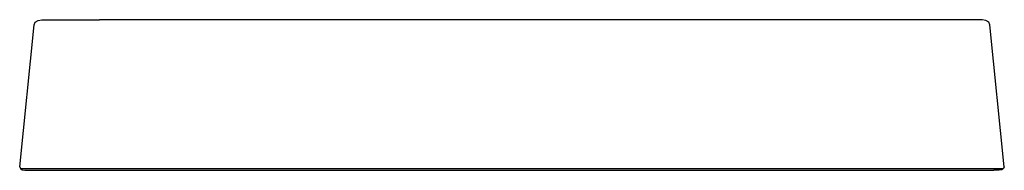
# Model space of a CAD drawing. Extents: x 0 to 170, y 0 to 26.
import ezdxf

# ---------------------------------------------------------------- set-up
doc = ezdxf.new("R2010")
doc.units = 0
doc.header["$MEASUREMENT"] = 0

msp = doc.modelspace()

# ---------------------------------------------------------------- linework, layer by layer
for p, q in [((2.47198, 25.1245), (2.67075, 25.5647)), ((2.67075, 25.5647), (3.16948, 25.8839)), ((3.16948, 25.8839), (3.84048, 26)), ((3.84048, 26), (4.74326, 26)), ((4.74326, 26), (5.19465, 26)), ((5.19465, 26), (5.64604, 26)), ((5.64604, 26), (6.59182, 26)), ((6.59182, 26), (9.36469, 26)), ((9.36469, 26), (13.7758, 26)), ((160.63531, 26), (13.7758, 26)), ((163.40818, 26), (160.63531, 26)), ((164.35396, 26), (163.40818, 26)), ((164.80535, 26), (164.35396, 26)), ((165.25674, 26), (164.80535, 26)), ((166.15952, 26), (165.25674, 26)), ((166.83052, 25.8839), (166.15952, 26)), ((167.32925, 25.5647), (166.83052, 25.8839)), ((167.52802, 25.1245), (167.32925, 25.5647)), ((0, 0.625814), (2.47198, 25.1245)), ((0, 0.625814), (2.47198, 25.1245)), ((170, 0.625814), (167.52802, 25.1245)), ((170, 0.625814), (167.52802, 25.1245)), ((0, 0.625814), (0.111573, 0.314419)), ((0, 0.625814), (0.111573, 0.314419)), ((0.111573, 0.314419), (0.446601, 0.084651)), ((0.111573, 0.314419), (1.01435, 0.314419)), ((0.111573, 0.314419), (0.446601, 0.084651)), ((0.446601, 0.084651), (0.909856, 0)), ((0.446601, 0.084651), (0.909856, 0)), ((0.909856, 0), (1.81263, 0)), ((1.01435, 0.314419), (1.46574, 0.314419)), ((1.46574, 0.314419), (1.91713, 0.314419)), ((1.81263, 0), (2.26402, 0)), ((1.91713, 0.314419), (2.98997, 0.314419)), ((2.26402, 0), (2.71541, 0)), ((2.71541, 0), (3.76105, 0)), ((2.98997, 0.314419), (6.1354, 0.314419)), ((3.76105, 0), (6.82674, 0)), ((6.1354, 0.314419), (11.1391, 0.314419)), ((6.82674, 0), (168.18737, 0)), ((11.1391, 0.314419), (17.66, 0.314419)), ((17.66, 0.314419), (25.2537, 0.314419)), ((25.2537, 0.314419), (33.4028, 0.314419)), ((33.4028, 0.314419), (56.9444, 0.314419)), ((56.9444, 0.314419), (85, 0.314419)), ((85, 0.314419), (113.056, 0.314419)), ((113.056, 0.314419), (136.597, 0.314419)), ((136.597, 0.314419), (144.746, 0.314419)), ((144.746, 0.314419), (152.34, 0.314419)), ((152.34, 0.314419), (158.861, 0.314419)), ((158.861, 0.314419), (163.865, 0.314419)), ((163.865, 0.314419), (167.01, 0.314419)), ((167.01, 0.314419), (168.083, 0.314419)), ((168.083, 0.314419), (168.534, 0.314419)), ((169.090144, 0), (168.18737, 0)), ((168.534, 0.314419), (168.986, 0.314419)), ((168.986, 0.314419), (169.888, 0.314419)), ((169.553399, 0.084651), (169.090144, 0)), ((169.553399, 0.084651), (169.090144, 0)), ((169.888427, 0.314419), (169.553399, 0.084651)), ((169.888427, 0.314419), (169.553399, 0.084651)), ((170, 0.625814), (169.888427, 0.314419)), ((170, 0.625814), (169.888427, 0.314419))]:
    msp.add_line(p, q)

doc.saveas('drawing.dxf')
